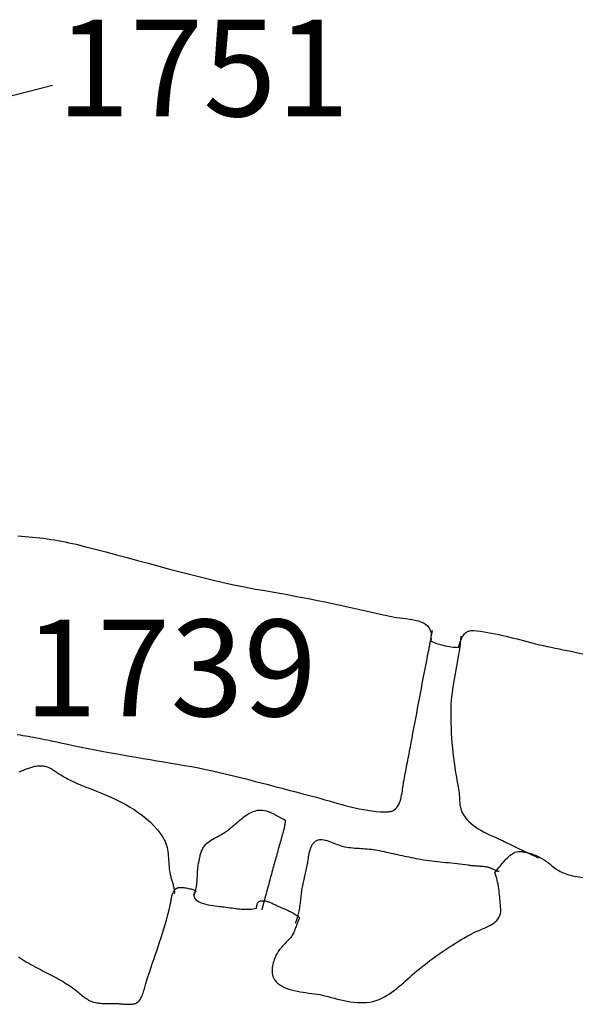
# Model space of a CAD drawing. Units: metres. Extents: x 434958.1 to 434972.5, y 387546.6 to 387565.7.
# Drawn here: x 434961.7 to 434962.1, y 387550 to 387550.8 of the extents above; entities that cross this region are included whole.
import ezdxf

# ---------------------------------------------------------------- set-up
doc = ezdxf.new("R2010")
doc.units = ezdxf.units.M
for name, color, linetype in [('wPlan_Context_Interface', 10, 'Continuous'), ('wPlan_Context_No', 7, 'Continuous'), ('wPlan_Detail', 151, 'Continuous')]:
    doc.layers.add(name, color=color, linetype=linetype)
doc.styles.add('Contexts', font='arial.ttf', dxfattribs={"height": 1.5})

msp = doc.modelspace()

# ---------------------------------------------------------------- linework, layer by layer
at = {"layer": 'wPlan_Context_Interface'}
for points in [[(434961.70729, 387550.39324), (434961.71016, 387550.39307), (434961.71302, 387550.39287), (434961.71587, 387550.39264), (434961.71871, 387550.39237), (434961.72154, 387550.39208), (434961.72436, 387550.39175), (434961.72718, 387550.39139), (434961.72999, 387550.391), (434961.7328, 387550.39057), (434961.73561, 387550.39011), (434961.73841, 387550.38963), (434961.74122, 387550.3891), (434961.74403, 387550.38855), (434961.74684, 387550.38797), (434961.74966, 387550.38735), (434961.75248, 387550.3867), (434961.75893, 387550.38511), (434961.76719, 387550.38301), (434961.77544, 387550.38085), (434961.78368, 387550.37866), (434961.79193, 387550.37644), (434961.80017, 387550.3742), (434961.80841, 387550.37196), (434961.81666, 387550.36973), (434961.82492, 387550.36752), (434961.83318, 387550.36534), (434961.84146, 387550.36321), (434961.84975, 387550.36114), (434961.85805, 387550.35913), (434961.86638, 387550.3572), (434961.87472, 387550.35537), (434961.88309, 387550.35364), (434961.89148, 387550.35203), (434961.89875, 387550.35075), (434961.9046, 387550.34974), (434961.91045, 387550.3487), (434961.9163, 387550.34764), (434961.92216, 387550.34655), (434961.92801, 387550.34544), (434961.93387, 387550.3443), (434961.93972, 387550.34314), (434961.94557, 387550.34195), (434961.95142, 387550.34075), (434961.95726, 387550.33952), (434961.96309, 387550.33827), (434961.96891, 387550.33701), (434961.97472, 387550.33572), (434961.98052, 387550.33442), (434961.9863, 387550.33311), (434961.99207, 387550.33177), (434961.99698, 387550.33062), (434961.99904, 387550.33023), (434962.00124, 387550.32989), (434962.00355, 387550.3296), (434962.00594, 387550.32932), (434962.00836, 387550.32904), (434962.01079, 387550.32871), (434962.01319, 387550.32833), (434962.01553, 387550.32787), (434962.01777, 387550.32729), (434962.01987, 387550.32658), (434962.02181, 387550.32571), (434962.02354, 387550.32466), (434962.02503, 387550.32339), (434962.02626, 387550.32189), (434962.02717, 387550.32013), (434962.02775, 387550.31808), (434962.02795, 387550.31573)], [(434962.05053, 387550.31167), (434962.0509, 387550.31257), (434962.05128, 387550.31343), (434962.05168, 387550.31426), (434962.0521, 387550.31505), (434962.05256, 387550.31579), (434962.05305, 387550.31649), (434962.05357, 387550.31713), (434962.05414, 387550.31771), (434962.05475, 387550.31823), (434962.05541, 387550.31869), (434962.05613, 387550.31907), (434962.0569, 387550.31939), (434962.05774, 387550.31962), (434962.05864, 387550.31977), (434962.05962, 387550.31983), (434962.06067, 387550.31981), (434962.06313, 387550.31955), (434962.06604, 387550.31918), (434962.06893, 387550.31877), (434962.07181, 387550.3183), (434962.07467, 387550.31779), (434962.07753, 387550.31723), (434962.08037, 387550.31664), (434962.08321, 387550.31601), (434962.08604, 387550.31536), (434962.08887, 387550.31468), (434962.0917, 387550.31398), (434962.09453, 387550.31326), (434962.09737, 387550.31252), (434962.10021, 387550.31178), (434962.10305, 387550.31103), (434962.10591, 387550.31028), (434962.10883, 387550.30954), (434962.11182, 387550.30882), (434962.11485, 387550.30813), (434962.1179, 387550.30747), (434962.12097, 387550.30682), (434962.12404, 387550.30619), (434962.12713, 387550.30556), (434962.13022, 387550.30494), (434962.13331, 387550.30431), (434962.13639, 387550.30368), (434962.13945, 387550.30303), (434962.1425, 387550.30236), (434962.14552, 387550.30167)], [(434962.02777, 387550.31379), (434962.02777, 387550.31365), (434962.02776, 387550.31352), (434962.02775, 387550.31338), (434962.02774, 387550.31325), (434962.02772, 387550.31311), (434962.0277, 387550.31298), (434962.02768, 387550.31284), (434962.02766, 387550.31271), (434962.02763, 387550.31257), (434962.0276, 387550.31244), (434962.02757, 387550.3123), (434962.02754, 387550.31217), (434962.02751, 387550.31203), (434962.02747, 387550.3119), (434962.02744, 387550.31176), (434962.02775, 387550.3115), (434962.02884, 387550.311), (434962.03004, 387550.31052), (434962.03135, 387550.31005), (434962.03274, 387550.3096), (434962.03419, 387550.30917), (434962.03569, 387550.30876), (434962.03723, 387550.30839), (434962.03878, 387550.30804), (434962.04034, 387550.30773), (434962.04187, 387550.30745), (434962.04338, 387550.30722), (434962.04483, 387550.30702), (434962.04622, 387550.30688), (434962.04753, 387550.30678), (434962.04874, 387550.30673), (434962.04916, 387550.30693), (434962.04924, 387550.30724), (434962.04931, 387550.30755), (434962.04939, 387550.30787), (434962.04948, 387550.30818), (434962.04956, 387550.3085), (434962.04965, 387550.30881), (434962.04974, 387550.30913), (434962.04984, 387550.30944), (434962.04993, 387550.30975), (434962.05003, 387550.31005), (434962.05013, 387550.31035), (434962.05023, 387550.31065), (434962.05033, 387550.31094), (434962.05043, 387550.31122), (434962.05053, 387550.31149)], [(434961.82858, 387550.1183), (434961.82871, 387550.11845), (434961.82884, 387550.1186), (434961.82897, 387550.11874), (434961.82911, 387550.11887), (434961.82926, 387550.11901), (434961.82942, 387550.11913), (434961.82958, 387550.11926), (434961.82974, 387550.11938), (434961.82991, 387550.11949), (434961.83009, 387550.1196), (434961.83027, 387550.1197), (434961.83045, 387550.1198), (434961.83064, 387550.11989), (434961.83083, 387550.11998), (434961.83103, 387550.12006), (434961.83123, 387550.12013), (434961.83144, 387550.1202), (434961.83172, 387550.12028), (434961.83223, 387550.12037), (434961.83284, 387550.12042), (434961.83353, 387550.12043), (434961.83429, 387550.12041), (434961.83511, 387550.12035), (434961.83598, 387550.12027), (434961.83688, 387550.12016), (434961.8378, 387550.12002), (434961.83873, 387550.11985), (434961.83965, 387550.11967), (434961.84055, 387550.11946), (434961.84142, 387550.11923), (434961.84225, 387550.11899), (434961.84301, 387550.11873), (434961.84371, 387550.11846), (434961.84432, 387550.11818), (434961.84483, 387550.11788), (434961.84501, 387550.11777), (434961.84504, 387550.11777), (434961.84506, 387550.11776), (434961.84508, 387550.11776), (434961.8451, 387550.11774), (434961.84512, 387550.11773), (434961.84513, 387550.11772), (434961.84515, 387550.1177), (434961.84516, 387550.11769), (434961.84518, 387550.11767), (434961.84519, 387550.11766), (434961.84521, 387550.11765), (434961.84523, 387550.11763), (434961.84525, 387550.11762), (434961.84527, 387550.11761), (434961.84529, 387550.1176), (434961.84531, 387550.1176), (434961.84534, 387550.1176), (434961.84526, 387550.11748), (434961.84517, 387550.11736), (434961.84509, 387550.11725), (434961.84501, 387550.11713), (434961.84494, 387550.11701), (434961.84486, 387550.11689), (434961.84479, 387550.11678), (434961.84472, 387550.11666), (434961.84465, 387550.11655), (434961.84459, 387550.11644), (434961.84452, 387550.11633), (434961.84446, 387550.11622), (434961.84439, 387550.11612), (434961.84433, 387550.11601), (434961.84427, 387550.11591), (434961.84421, 387550.11582), (434961.84415, 387550.11572), (434961.84397, 387550.11528), (434961.84375, 387550.11397), (434961.84393, 387550.11279), (434961.84448, 387550.11172), (434961.84534, 387550.11077), (434961.84649, 387550.10992), (434961.84787, 387550.10916), (434961.84944, 387550.1085), (434961.85116, 387550.10792), (434961.85298, 387550.10742), (434961.85485, 387550.107), (434961.85675, 387550.10663), (434961.85861, 387550.10633), (434961.8604, 387550.10608), (434961.86208, 387550.10587), (434961.8636, 387550.10571), (434961.86491, 387550.10557), (434961.86598, 387550.10546), (434961.86717, 387550.10532), (434961.86861, 387550.10512), (434961.87007, 387550.10491), (434961.87156, 387550.10469), (434961.87306, 387550.10448), (434961.87457, 387550.10427), (434961.87609, 387550.10407), (434961.87762, 387550.10389), (434961.87914, 387550.10374), (434961.88067, 387550.10361), (434961.88219, 387550.10352), (434961.8837, 387550.10347), (434961.88519, 387550.10346), (434961.88667, 387550.10351), (434961.88813, 387550.10362), (434961.88956, 387550.10378), (434961.89096, 387550.10402), (434961.89233, 387550.10433), (434961.89247, 387550.1051), (434961.89253, 387550.10584), (434961.89264, 387550.10651), (434961.89279, 387550.10712), (434961.89299, 387550.10767), (434961.89322, 387550.10815), (434961.89349, 387550.10858), (434961.89379, 387550.10895), (434961.89413, 387550.10926), (434961.8945, 387550.10952), (434961.8949, 387550.10973), (434961.89533, 387550.1099), (434961.89578, 387550.11002), (434961.89626, 387550.11009), (434961.89677, 387550.11012), (434961.89729, 387550.11012), (434961.89784, 387550.11007), (434961.89842, 387550.11), (434961.89906, 387550.10991), (434961.89972, 387550.10978), (434961.90039, 387550.10961), (434961.90107, 387550.10941), (434961.90176, 387550.10919), (434961.90246, 387550.10894), (434961.90315, 387550.10867), (434961.90385, 387550.10839), (434961.90454, 387550.10809), (434961.90522, 387550.10778), (434961.90589, 387550.10747), (434961.90654, 387550.10716), (434961.90718, 387550.10685), (434961.9078, 387550.10654), (434961.9084, 387550.10625), (434961.90897, 387550.10597), (434961.90951, 387550.10571), (434961.91011, 387550.10544), (434961.91083, 387550.10512), (434961.91159, 387550.10479), (434961.91241, 387550.10445), (434961.91325, 387550.1041), (434961.91413, 387550.10373), (434961.91502, 387550.10334), (434961.91594, 387550.10294), (434961.91686, 387550.10253), (434961.91778, 387550.1021), (434961.91869, 387550.10165), (434961.91959, 387550.10119), (434961.92047, 387550.10072), (434961.92132, 387550.10022), (434961.92213, 387550.09972), (434961.92291, 387550.09919), (434961.92363, 387550.09865), (434961.9243, 387550.09809), (434961.92446, 387550.09796), (434961.92455, 387550.0979), (434961.92464, 387550.09783), (434961.92473, 387550.09776), (434961.92482, 387550.09769), (434961.9249, 387550.09761), (434961.92499, 387550.09753), (434961.92507, 387550.09745), (434961.92516, 387550.09737), (434961.92524, 387550.09729), (434961.92532, 387550.09721), (434961.9254, 387550.09712), (434961.92547, 387550.09703), (434961.92554, 387550.09694), (434961.92561, 387550.09686), (434961.92568, 387550.09677), (434961.92574, 387550.09668), (434961.9257, 387550.09645), (434961.92523, 387550.09557), (434961.92479, 387550.09469), (434961.9244, 387550.0938), (434961.92403, 387550.09291), (434961.92368, 387550.09201), (434961.92336, 387550.09111), (434961.92304, 387550.09021), (434961.92272, 387550.08932), (434961.9224, 387550.08843), (434961.92207, 387550.08754), (434961.92172, 387550.08666), (434961.92134, 387550.08579), (434961.92094, 387550.08494), (434961.9205, 387550.08409), (434961.92001, 387550.08326), (434961.91948, 387550.08244), (434961.91888, 387550.08165), (434961.91819, 387550.08081), (434961.91744, 387550.07996), (434961.91669, 387550.07914), (434961.91594, 387550.07835), (434961.91519, 387550.07759), (434961.91446, 387550.07684), (434961.91373, 387550.0761), (434961.91302, 387550.07537), (434961.91231, 387550.07463), (434961.91163, 387550.07388), (434961.91096, 387550.07311), (434961.91031, 387550.07231), (434961.90969, 387550.07149), (434961.90909, 387550.07062), (434961.90852, 387550.06971), (434961.90798, 387550.06875), (434961.90747, 387550.06773), (434961.907, 387550.06664), (434961.90653, 387550.0655), (434961.90609, 387550.06434), (434961.90569, 387550.06316), (434961.90532, 387550.06197), (434961.90501, 387550.06078), (434961.90476, 387550.05959), (434961.90457, 387550.05839), (434961.90445, 387550.05719), (434961.9044, 387550.05601), (434961.90444, 387550.05483), (434961.90458, 387550.05367), (434961.90481, 387550.05252), (434961.90514, 387550.05139), (434961.90559, 387550.05029), (434961.90616, 387550.04922), (434961.90685, 387550.04817), (434961.90768, 387550.04716), (434961.90869, 387550.04615), (434961.91015, 387550.04498), (434961.91177, 387550.04395), (434961.91354, 387550.04304), (434961.91543, 387550.04224), (434961.91743, 387550.04153), (434961.91952, 387550.04092), (434961.92168, 387550.04038), (434961.9239, 387550.03991), (434961.92615, 387550.0395), (434961.92843, 387550.03913), (434961.9307, 387550.03879), (434961.93296, 387550.03848), (434961.93517, 387550.03817), (434961.93734, 387550.03787), (434961.93944, 387550.03755), (434961.94144, 387550.03721), (434961.94334, 387550.03684), (434961.94542, 387550.03634), (434961.94786, 387550.03571), (434961.95032, 387550.03507), (434961.95278, 387550.03443), (434961.95526, 387550.0338), (434961.95775, 387550.0332), (434961.96024, 387550.03264), (434961.96273, 387550.03214), (434961.96523, 387550.03171), (434961.96773, 387550.03137), (434961.97023, 387550.03113), (434961.97272, 387550.03101), (434961.97521, 387550.03102), (434961.9777, 387550.03118), (434961.98017, 387550.03149), (434961.98264, 387550.03199), (434961.98509, 387550.03267), (434961.98752, 387550.03356), (434961.98967, 387550.03454), (434961.99169, 387550.0356), (434961.99366, 387550.03674), (434961.99557, 387550.03796), (434961.99744, 387550.03926), (434961.99927, 387550.04061), (434962.00107, 387550.04202), (434962.00284, 387550.04347), (434962.00458, 387550.04496), (434962.00631, 387550.04648), (434962.00803, 387550.04801), (434962.00974, 387550.04955), (434962.01145, 387550.05108), (434962.01317, 387550.05261), (434962.01489, 387550.05412), (434962.01663, 387550.0556), (434962.01839, 387550.05705), (434962.02021, 387550.05847), (434962.02241, 387550.06018), (434962.02465, 387550.06189), (434962.02691, 387550.0636), (434962.02921, 387550.06531), (434962.03153, 387550.067), (434962.03387, 387550.06868), (434962.03624, 387550.07035), (434962.03863, 387550.07199), (434962.04103, 387550.07361), (434962.04345, 387550.07519), (434962.04589, 387550.07674), (434962.04834, 387550.07826), (434962.0508, 387550.07973), (434962.05327, 387550.08116), (434962.05574, 387550.08253), (434962.05822, 387550.08386), (434962.06071, 387550.08512), (434962.06281, 387550.08614), (434962.0644, 387550.08686), (434962.066, 387550.08755), (434962.0676, 387550.08822), (434962.06919, 387550.0889), (434962.07075, 387550.08959), (434962.07226, 387550.0903), (434962.07372, 387550.09106), (434962.0751, 387550.09187), (434962.0764, 387550.09274), (434962.07759, 387550.09369), (434962.07866, 387550.09474), (434962.0796, 387550.09589), (434962.08039, 387550.09715), (434962.08102, 387550.09855), (434962.08147, 387550.10009), (434962.08173, 387550.10178), (434962.08178, 387550.10365), (434962.08167, 387550.10531), (434962.08155, 387550.10686), (434962.08143, 387550.10843), (434962.08131, 387550.11002), (434962.08117, 387550.11161), (434962.08103, 387550.11322), (434962.08086, 387550.11483), (434962.08068, 387550.11644), (434962.08048, 387550.11806), (434962.08025, 387550.11966), (434962.08, 387550.12126), (434962.07971, 387550.12285), (434962.07939, 387550.12442), (434962.07903, 387550.12598), (434962.07863, 387550.12751), (434962.07818, 387550.12902), (434962.07769, 387550.1305), (434962.07717, 387550.13189), (434962.07724, 387550.13198), (434962.0773, 387550.13207), (434962.07737, 387550.13216), (434962.07744, 387550.13225), (434962.07751, 387550.13234), (434962.07759, 387550.13243), (434962.07767, 387550.13252), (434962.07775, 387550.13261), (434962.07783, 387550.1327), (434962.07791, 387550.13279), (434962.078, 387550.13288), (434962.07808, 387550.13297), (434962.07817, 387550.13306), (434962.07826, 387550.13315), (434962.07835, 387550.13324), (434962.07844, 387550.13333), (434962.07853, 387550.13342), (434962.07885, 387550.13382), (434962.0796, 387550.1348), (434962.0804, 387550.13582), (434962.08123, 387550.13688), (434962.0821, 387550.13796), (434962.083, 387550.13905), (434962.08392, 387550.14014), (434962.08487, 387550.14121), (434962.08585, 387550.14226), (434962.08685, 387550.14326), (434962.08786, 387550.1442), (434962.08889, 387550.14508), (434962.08992, 387550.14589), (434962.09097, 387550.1466), (434962.09202, 387550.1472), (434962.09308, 387550.14769), (434962.09413, 387550.14805), (434962.09519, 387550.14826), (434962.09575, 387550.14832), (434962.09608, 387550.14833), (434962.09643, 387550.14834), (434962.09677, 387550.14834), (434962.09713, 387550.14833), (434962.09749, 387550.14831), (434962.09785, 387550.14829), (434962.09822, 387550.14826), (434962.09859, 387550.14822), (434962.09897, 387550.14817), (434962.09935, 387550.14812), (434962.09973, 387550.14806), (434962.10011, 387550.14799), (434962.1005, 387550.14792), (434962.10088, 387550.14784), (434962.10127, 387550.14776), (434962.10166, 387550.14768), (434962.10205, 387550.14759)], [(434962.10222, 387550.14759), (434962.10328, 387550.14732), (434962.10435, 387550.147), (434962.10543, 387550.14665), (434962.10651, 387550.14627), (434962.10758, 387550.14585), (434962.10865, 387550.14541), (434962.1097, 387550.14494), (434962.11074, 387550.14446), (434962.11175, 387550.14395), (434962.11274, 387550.14343), (434962.1137, 387550.1429), (434962.11462, 387550.14235), (434962.11551, 387550.14181), (434962.11634, 387550.14125), (434962.11713, 387550.1407), (434962.11787, 387550.14015), (434962.11878, 387550.1394), (434962.12001, 387550.13837), (434962.1212, 387550.13741), (434962.12235, 387550.1365), (434962.12348, 387550.13566), (434962.1246, 387550.13487), (434962.12572, 387550.13413), (434962.12684, 387550.13344), (434962.12799, 387550.1328), (434962.12916, 387550.1322), (434962.13038, 387550.13165), (434962.13165, 387550.13114), (434962.13297, 387550.13067), (434962.13437, 387550.13024), (434962.13585, 387550.12984), (434962.13743, 387550.12947), (434962.1391, 387550.12913), (434962.14071, 387550.12884), (434962.1423, 387550.12856), (434962.14391, 387550.12828), (434962.14553, 387550.12801)], [(434961.70764, 387550.06647), (434961.70924, 387550.06546), (434961.71085, 387550.06446), (434961.71247, 387550.06348), (434961.71409, 387550.06252), (434961.71571, 387550.06157), (434961.71734, 387550.06065), (434961.71896, 387550.05975), (434961.72058, 387550.05887), (434961.72218, 387550.05801), (434961.72378, 387550.05718), (434961.72537, 387550.05635), (434961.72695, 387550.05553), (434961.72852, 387550.05472), (434961.73009, 387550.05391), (434961.73165, 387550.05311), (434961.7332, 387550.05231), (434961.73474, 387550.05151), (434961.73627, 387550.0507), (434961.7378, 387550.04988), (434961.73932, 387550.04904), (434961.74083, 387550.04819), (434961.74233, 387550.04731), (434961.74382, 387550.04641), (434961.7453, 387550.04547), (434961.74677, 387550.04451), (434961.74823, 387550.04351), (434961.74969, 387550.04247), (434961.75113, 387550.04138), (434961.7521, 387550.04063), (434961.75305, 387550.03987), (434961.75397, 387550.03911), (434961.75487, 387550.03835), (434961.75576, 387550.03761), (434961.75665, 387550.03688), (434961.75753, 387550.03616), (434961.75841, 387550.03547), (434961.75931, 387550.03481), (434961.76022, 387550.03418), (434961.76115, 387550.03359), (434961.7621, 387550.03304), (434961.76309, 387550.03254), (434961.76411, 387550.03209), (434961.76517, 387550.0317), (434961.76628, 387550.03137), (434961.76744, 387550.03111), (434961.76855, 387550.03091), (434961.76949, 387550.03076), (434961.77043, 387550.03063), (434961.77137, 387550.03053), (434961.77232, 387550.03045), (434961.77327, 387550.03038), (434961.77423, 387550.03034), (434961.77519, 387550.03031), (434961.77614, 387550.03029), (434961.7771, 387550.03029), (434961.77806, 387550.03028), (434961.77902, 387550.03029), (434961.77997, 387550.0303), (434961.78093, 387550.0303), (434961.78188, 387550.03031), (434961.78282, 387550.0303), (434961.78376, 387550.03029), (434961.78469, 387550.03028), (434961.78542, 387550.03024), (434961.78608, 387550.0302), (434961.78679, 387550.03014), (434961.78753, 387550.03007), (434961.78831, 387550.03), (434961.78912, 387550.02993), (434961.78995, 387550.02987), (434961.79079, 387550.02981), (434961.79163, 387550.02977), (434961.79248, 387550.02973), (434961.79332, 387550.02972), (434961.79414, 387550.02973), (434961.79494, 387550.02976), (434961.79572, 387550.02982), (434961.79646, 387550.02992), (434961.79716, 387550.03005), (434961.79781, 387550.03023), (434961.79841, 387550.03044), (434961.7993, 387550.03086), (434961.80011, 387550.03139), (434961.80084, 387550.03201), (434961.80151, 387550.03273), (434961.80211, 387550.03352), (434961.80266, 387550.03439), (434961.80316, 387550.03532), (434961.8036, 387550.0363), (434961.80401, 387550.03732), (434961.80439, 387550.03837), (434961.80473, 387550.03945), (434961.80506, 387550.04054), (434961.80536, 387550.04163), (434961.80565, 387550.04272), (434961.80594, 387550.04379), (434961.80622, 387550.04484), (434961.80651, 387550.04585), (434961.80707, 387550.04762), (434961.80816, 387550.05098), (434961.80928, 387550.05434), (434961.81041, 387550.05772), (434961.81154, 387550.0611), (434961.81268, 387550.06448), (434961.81383, 387550.06787), (434961.81496, 387550.07126), (434961.81609, 387550.07466), (434961.81721, 387550.07806), (434961.81831, 387550.08146), (434961.81938, 387550.08487), (434961.82043, 387550.08828), (434961.82145, 387550.09169), (434961.82244, 387550.0951), (434961.82338, 387550.09851), (434961.82428, 387550.10193), (434961.82513, 387550.10534), (434961.8255, 387550.10691), (434961.82564, 387550.10757), (434961.82576, 387550.10824), (434961.82587, 387550.10894), (434961.82598, 387550.10965), (434961.82609, 387550.11036), (434961.8262, 387550.11108), (434961.82632, 387550.1118), (434961.82644, 387550.11252), (434961.82658, 387550.11323), (434961.82674, 387550.11392), (434961.82691, 387550.1146), (434961.82711, 387550.11526), (434961.82734, 387550.1159), (434961.8276, 387550.11651), (434961.82789, 387550.11709), (434961.82821, 387550.11763), (434961.82858, 387550.11813)]]:
    msp.add_lwpolyline(points, dxfattribs=at)
at = {"layer": 'wPlan_Context_No'}
msp.add_lwpolyline([(434961.62919, 387550.71613), (434961.73418, 387550.74296)], dxfattribs=at)
at = {"layer": 'wPlan_Detail'}
for points in [[(434961.70683, 387550.23913), (434961.70895, 387550.23879), (434961.71107, 387550.23844), (434961.71319, 387550.23808), (434961.71532, 387550.23771), (434961.71744, 387550.23734), (434961.71955, 387550.23696), (434961.72167, 387550.23657), (434961.72379, 387550.23617), (434961.7259, 387550.23576), (434961.72801, 387550.23534), (434961.73012, 387550.23492), (434961.73223, 387550.23448), (434961.73433, 387550.23404), (434961.73644, 387550.23359), (434961.73853, 387550.23312), (434961.74063, 387550.23265), (434961.74581, 387550.23153), (434961.75114, 387550.23041), (434961.75646, 387550.22932), (434961.76179, 387550.22826), (434961.76711, 387550.22722), (434961.77244, 387550.22621), (434961.77777, 387550.22522), (434961.7831, 387550.22424), (434961.78843, 387550.22329), (434961.79376, 387550.22235), (434961.7991, 387550.22142), (434961.80443, 387550.2205), (434961.80977, 387550.21959), (434961.81511, 387550.21869), (434961.82046, 387550.21779), (434961.8258, 387550.2169), (434961.83115, 387550.216), (434961.83655, 387550.2151), (434961.84203, 387550.21415), (434961.84749, 387550.21312), (434961.85293, 387550.21202), (434961.85835, 387550.21086), (434961.86375, 387550.20965), (434961.86914, 387550.20839), (434961.87452, 387550.20709), (434961.87988, 387550.20575), (434961.88525, 387550.20439), (434961.8906, 387550.203), (434961.89596, 387550.20159), (434961.90132, 387550.20018), (434961.90668, 387550.19876), (434961.91205, 387550.19734), (434961.91742, 387550.19593), (434961.92281, 387550.19454), (434961.92821, 387550.19317), (434961.93239, 387550.19212), (434961.93563, 387550.19126), (434961.9389, 387550.19036), (434961.94217, 387550.18943), (434961.94546, 387550.18849), (434961.94875, 387550.18754), (434961.95206, 387550.18659), (434961.95537, 387550.18565), (434961.95869, 387550.18474), (434961.96201, 387550.18386), (434961.96533, 387550.18302), (434961.96865, 387550.18223), (434961.97198, 387550.18151), (434961.9753, 387550.18086), (434961.97861, 387550.1803), (434961.98193, 387550.17982), (434961.98523, 387550.17945), (434961.98853, 387550.1792), (434961.98938, 387550.17917), (434961.98987, 387550.17916), (434961.99038, 387550.17915), (434961.99089, 387550.17914), (434961.99141, 387550.17913), (434961.99193, 387550.17912), (434961.99246, 387550.17912), (434961.99299, 387550.17912), (434961.99351, 387550.17913), (434961.99403, 387550.17915), (434961.99455, 387550.17918), (434961.99506, 387550.17923), (434961.99556, 387550.17929), (434961.99605, 387550.17937), (434961.99652, 387550.17947), (434961.99698, 387550.17959), (434961.99743, 387550.17974), (434961.998, 387550.17997), (434961.99919, 387550.18063), (434962.00024, 387550.18145), (434962.00116, 387550.18242), (434962.00197, 387550.18352), (434962.00268, 387550.18473), (434962.00328, 387550.18604), (434962.0038, 387550.18744), (434962.00424, 387550.1889), (434962.00462, 387550.19041), (434962.00494, 387550.19195), (434962.00522, 387550.19351), (434962.00546, 387550.19508), (434962.00567, 387550.19662), (434962.00587, 387550.19814), (434962.00607, 387550.19961), (434962.00626, 387550.20101), (434962.00648, 387550.20234), (434962.00676, 387550.20381), (434962.00709, 387550.20551), (434962.00741, 387550.20722), (434962.00774, 387550.20892), (434962.00807, 387550.21063), (434962.0084, 387550.21233), (434962.00873, 387550.21403), (434962.00906, 387550.21574), (434962.00939, 387550.21744), (434962.00972, 387550.21915), (434962.01005, 387550.22085), (434962.01038, 387550.22256), (434962.0107, 387550.22426), (434962.01103, 387550.22597), (434962.01136, 387550.22767), (434962.01169, 387550.22938), (434962.01202, 387550.23108), (434962.01235, 387550.23279), (434962.01298, 387550.23618), (434962.0137, 387550.24004), (434962.01442, 387550.2439), (434962.01514, 387550.24775), (434962.01586, 387550.25161), (434962.01658, 387550.25547), (434962.0173, 387550.25933), (434962.01802, 387550.26319), (434962.01875, 387550.26705), (434962.01947, 387550.27091), (434962.0202, 387550.27476), (434962.02093, 387550.27862), (434962.02166, 387550.28248), (434962.0224, 387550.28634), (434962.02314, 387550.2902), (434962.02388, 387550.29406), (434962.02462, 387550.29791), (434962.02531, 387550.3015), (434962.02546, 387550.30222), (434962.02561, 387550.30293), (434962.02575, 387550.30364), (434962.02589, 387550.30435), (434962.02603, 387550.30505), (434962.02616, 387550.30575), (434962.0263, 387550.30645), (434962.02643, 387550.30715), (434962.02657, 387550.30784), (434962.0267, 387550.30854), (434962.02684, 387550.30923), (434962.02697, 387550.30992), (434962.02711, 387550.31061), (434962.02725, 387550.3113), (434962.02739, 387550.31199), (434962.02753, 387550.31268), (434962.02768, 387550.31337), (434962.02777, 387550.31383), (434962.02777, 387550.31395), (434962.02778, 387550.31407), (434962.02779, 387550.31419), (434962.0278, 387550.31431), (434962.02781, 387550.31443), (434962.02782, 387550.31454), (434962.02784, 387550.31466), (434962.02785, 387550.31477), (434962.02787, 387550.31488), (434962.02788, 387550.315), (434962.0279, 387550.3151), (434962.02791, 387550.31521), (434962.02792, 387550.31531), (434962.02793, 387550.31541), (434962.02794, 387550.31551), (434962.02794, 387550.31561), (434962.02795, 387550.3157), (434962.02799, 387550.31589), (434962.02804, 387550.31613), (434962.0281, 387550.31636), (434962.02815, 387550.31659), (434962.0282, 387550.31682), (434962.02824, 387550.31705), (434962.02829, 387550.31727), (434962.02834, 387550.3175), (434962.02838, 387550.31772), (434962.02843, 387550.31795), (434962.02847, 387550.31817), (434962.02852, 387550.3184), (434962.02856, 387550.31862), (434962.02861, 387550.31885), (434962.02866, 387550.31908), (434962.02872, 387550.31931), (434962.02877, 387550.31955), (434962.02883, 387550.31979)], [(434962.05088, 387550.31538), (434962.05085, 387550.31516), (434962.05083, 387550.31495), (434962.05081, 387550.31473), (434962.05078, 387550.31451), (434962.05077, 387550.3143), (434962.05075, 387550.31408), (434962.05073, 387550.31387), (434962.05072, 387550.31365), (434962.0507, 387550.31344), (434962.05069, 387550.31322), (434962.05067, 387550.31301), (434962.05065, 387550.31279), (434962.05063, 387550.31258), (434962.05061, 387550.31236), (434962.05059, 387550.31215), (434962.05057, 387550.31193), (434962.05054, 387550.31172), (434962.05053, 387550.31167), (434962.05053, 387550.31167), (434962.05053, 387550.31166), (434962.05053, 387550.31165), (434962.05053, 387550.31164), (434962.05053, 387550.31162), (434962.05053, 387550.31161), (434962.05053, 387550.31159), (434962.05053, 387550.31158), (434962.05053, 387550.31156), (434962.05053, 387550.31155), (434962.05053, 387550.31154), (434962.05053, 387550.31152), (434962.05053, 387550.31151), (434962.05053, 387550.3115), (434962.05053, 387550.3115), (434962.05053, 387550.31149), (434962.05033, 387550.30986), (434962.04994, 387550.30691), (434962.04949, 387550.30396), (434962.04901, 387550.30102), (434962.0485, 387550.29808), (434962.04796, 387550.29513), (434962.04742, 387550.29219), (434962.04687, 387550.28924), (434962.04633, 387550.2863), (434962.0458, 387550.28334), (434962.04529, 387550.28039), (434962.04481, 387550.27743), (434962.04437, 387550.27446), (434962.04399, 387550.27148), (434962.04366, 387550.2685), (434962.04339, 387550.26551), (434962.0432, 387550.26251), (434962.04308, 387550.25925), (434962.04302, 387550.25545), (434962.04302, 387550.25165), (434962.04309, 387550.24784), (434962.04322, 387550.24402), (434962.04341, 387550.2402), (434962.04366, 387550.23638), (434962.04396, 387550.23255), (434962.04431, 387550.22873), (434962.04472, 387550.22491), (434962.04517, 387550.2211), (434962.04566, 387550.2173), (434962.04619, 387550.21351), (434962.04676, 387550.20974), (434962.04737, 387550.20598), (434962.04801, 387550.20224), (434962.04868, 387550.19851), (434962.04931, 387550.19513), (434962.04945, 387550.19422), (434962.04955, 387550.19329), (434962.04963, 387550.19233), (434962.04969, 387550.19136), (434962.04975, 387550.19038), (434962.0498, 387550.18938), (434962.04985, 387550.18838), (434962.0499, 387550.18737), (434962.04997, 387550.18637), (434962.05006, 387550.18536), (434962.05017, 387550.18437), (434962.05032, 387550.18338), (434962.0505, 387550.18241), (434962.05072, 387550.18146), (434962.051, 387550.18053), (434962.05133, 387550.17962), (434962.05172, 387550.17874), (434962.05279, 387550.17684), (434962.05408, 387550.17495), (434962.05552, 387550.17318), (434962.05708, 387550.17153), (434962.05877, 387550.16999), (434962.06055, 387550.16856), (434962.06242, 387550.16721), (434962.06437, 387550.16595), (434962.06638, 387550.16476), (434962.06843, 387550.16363), (434962.07052, 387550.16256), (434962.07264, 387550.16153), (434962.07476, 387550.16053), (434962.07687, 387550.15957), (434962.07896, 387550.15862), (434962.08102, 387550.15767), (434962.08304, 387550.15673), (434962.08442, 387550.15608), (434962.08549, 387550.15559), (434962.08657, 387550.15509), (434962.08764, 387550.15459), (434962.08872, 387550.15408), (434962.08979, 387550.15358), (434962.09086, 387550.15307), (434962.09193, 387550.15255), (434962.093, 387550.15204), (434962.09407, 387550.15152), (434962.09513, 387550.15101), (434962.09619, 387550.15049), (434962.09725, 387550.14997), (434962.09831, 387550.14945), (434962.09937, 387550.14893), (434962.10042, 387550.1484), (434962.10147, 387550.14788), (434962.10206, 387550.14759), (434962.10209, 387550.14759), (434962.10211, 387550.14759), (434962.10213, 387550.14759), (434962.10215, 387550.14759), (434962.10217, 387550.14759), (434962.10218, 387550.14759), (434962.10219, 387550.14759), (434962.1022, 387550.14759), (434962.10221, 387550.14759), (434962.10221, 387550.14759), (434962.10222, 387550.14759), (434962.10222, 387550.14759), (434962.10222, 387550.14759), (434962.10222, 387550.14759), (434962.10222, 387550.14759), (434962.10222, 387550.14759), (434962.10234, 387550.14754), (434962.10286, 387550.14729), (434962.10338, 387550.14704), (434962.10389, 387550.1468), (434962.1044, 387550.14655), (434962.10491, 387550.14631), (434962.10541, 387550.14606), (434962.10592, 387550.14582), (434962.10642, 387550.14557), (434962.10692, 387550.14532), (434962.10742, 387550.14508), (434962.10791, 387550.14483), (434962.10841, 387550.14459), (434962.1089, 387550.14434), (434962.10939, 387550.14409), (434962.10989, 387550.14385), (434962.11038, 387550.1436), (434962.11087, 387550.14336)], [(434961.70817, 387550.21008), (434961.70964, 387550.21067), (434961.71094, 387550.21119), (434961.71172, 387550.21153), (434961.71251, 387550.21185), (434961.71329, 387550.21218), (434961.71408, 387550.21249), (434961.71487, 387550.2128), (434961.71566, 387550.21309), (434961.71646, 387550.21337), (434961.71725, 387550.21363), (434961.71805, 387550.21387), (434961.71886, 387550.21409), (434961.71966, 387550.21429), (434961.72048, 387550.21445), (434961.72129, 387550.21459), (434961.72212, 387550.2147), (434961.72294, 387550.21478), (434961.72378, 387550.21482), (434961.72462, 387550.21482), (434961.72541, 387550.2148), (434961.72615, 387550.21477), (434961.72686, 387550.21471), (434961.72754, 387550.21462), (434961.7282, 387550.21451), (434961.72883, 387550.21436), (434961.72945, 387550.2142), (434961.73005, 387550.214), (434961.73064, 387550.21378), (434961.73123, 387550.21354), (434961.73181, 387550.21326), (434961.7324, 387550.21297), (434961.73298, 387550.21265), (434961.73358, 387550.2123), (434961.73418, 387550.21193), (434961.7348, 387550.21153), (434961.73543, 387550.21111), (434961.73624, 387550.21056), (434961.73766, 387550.20962), (434961.73909, 387550.2087), (434961.74052, 387550.20781), (434961.74196, 387550.20695), (434961.7434, 387550.20612), (434961.74486, 387550.20531), (434961.74632, 387550.20453), (434961.7478, 387550.20377), (434961.74928, 387550.20302), (434961.75078, 387550.2023), (434961.75229, 387550.2016), (434961.75382, 387550.20092), (434961.75536, 387550.20025), (434961.75692, 387550.1996), (434961.7585, 387550.19896), (434961.76009, 387550.19834), (434961.7617, 387550.19772), (434961.76469, 387550.19659), (434961.76838, 387550.19514), (434961.77209, 387550.19364), (434961.7758, 387550.19208), (434961.7795, 387550.19044), (434961.78318, 387550.18873), (434961.78682, 387550.18692), (434961.7904, 387550.18501), (434961.79392, 387550.183), (434961.79736, 387550.18087), (434961.8007, 387550.17861), (434961.80393, 387550.17622), (434961.80704, 387550.17369), (434961.81001, 387550.17101), (434961.81283, 387550.16817), (434961.81548, 387550.16516), (434961.81795, 387550.16197), (434961.82005, 387550.15887), (434961.82085, 387550.15746), (434961.82153, 387550.15599), (434961.8221, 387550.15449), (434961.82257, 387550.15296), (434961.82296, 387550.1514), (434961.82328, 387550.14981), (434961.82353, 387550.1482), (434961.82373, 387550.14658), (434961.8239, 387550.14494), (434961.82403, 387550.1433), (434961.82415, 387550.14165), (434961.82426, 387550.14001), (434961.82438, 387550.13837), (434961.82451, 387550.13674), (434961.82467, 387550.13513), (434961.82487, 387550.13354), (434961.82511, 387550.13198), (434961.82531, 387550.13101), (434961.82546, 387550.13038), (434961.82563, 387550.1297), (434961.82582, 387550.12899), (434961.82602, 387550.12824), (434961.82624, 387550.12746), (434961.82647, 387550.12667), (434961.8267, 387550.12586), (434961.82693, 387550.12504), (434961.82717, 387550.12421), (434961.8274, 387550.12339), (434961.82762, 387550.12258), (434961.82783, 387550.12179), (434961.82802, 387550.12102), (434961.8282, 387550.12027), (434961.82835, 387550.11956), (434961.82848, 387550.11889), (434961.82858, 387550.1183), (434961.82858, 387550.11827), (434961.82858, 387550.11825), (434961.82858, 387550.11823), (434961.82858, 387550.11821), (434961.82858, 387550.11819), (434961.82858, 387550.11818), (434961.82858, 387550.11817), (434961.82858, 387550.11816), (434961.82858, 387550.11815), (434961.82858, 387550.11814), (434961.82858, 387550.11814), (434961.82858, 387550.11813), (434961.82858, 387550.11813), (434961.82858, 387550.11813), (434961.82858, 387550.11813), (434961.82858, 387550.11813), (434961.82858, 387550.11813), (434961.8286, 387550.11803), (434961.82862, 387550.11786), (434961.82865, 387550.11769), (434961.82867, 387550.11753), (434961.82868, 387550.11737), (434961.8287, 387550.11723), (434961.82871, 387550.11708), (434961.82871, 387550.11694), (434961.82871, 387550.11681), (434961.82871, 387550.11669), (434961.82871, 387550.11656), (434961.8287, 387550.11645), (434961.82869, 387550.11633), (434961.82868, 387550.11623), (434961.82866, 387550.11612), (434961.82864, 387550.11602), (434961.82861, 387550.11593), (434961.82858, 387550.11583)], [(434961.84358, 387550.11478), (434961.84361, 387550.11481), (434961.84364, 387550.11484), (434961.84367, 387550.11488), (434961.8437, 387550.11492), (434961.84373, 387550.11497), (434961.84376, 387550.11501), (434961.84379, 387550.11506), (434961.84382, 387550.11511), (434961.84385, 387550.11516), (434961.84388, 387550.11522), (434961.84391, 387550.11527), (434961.84394, 387550.11533), (434961.84397, 387550.11539), (434961.844, 387550.11545), (434961.84403, 387550.11551), (434961.84406, 387550.11557), (434961.84409, 387550.11563), (434961.84414, 387550.11571), (434961.8442, 387550.1158), (434961.84426, 387550.1159), (434961.84432, 387550.116), (434961.84438, 387550.11611), (434961.84444, 387550.11621), (434961.8445, 387550.11633), (434961.84455, 387550.11644), (434961.84461, 387550.11656), (434961.84466, 387550.11668), (434961.84471, 387550.11681), (434961.84476, 387550.11694), (434961.8448, 387550.11707), (434961.84485, 387550.11721), (434961.84489, 387550.11735), (434961.84493, 387550.11749), (434961.84496, 387550.11764), (434961.84502, 387550.11785), (434961.84535, 387550.11893), (434961.84562, 387550.12006), (434961.84584, 387550.12125), (434961.84603, 387550.12249), (434961.84617, 387550.12376), (434961.84628, 387550.12506), (434961.84638, 387550.12639), (434961.84645, 387550.12773), (434961.84651, 387550.12907), (434961.84657, 387550.1304), (434961.84663, 387550.13173), (434961.84669, 387550.13303), (434961.84677, 387550.1343), (434961.84688, 387550.13553), (434961.84701, 387550.13672), (434961.84717, 387550.13784), (434961.84737, 387550.13891), (434961.84755, 387550.13975), (434961.84771, 387550.14051), (434961.84786, 387550.14129), (434961.84803, 387550.1421), (434961.8482, 387550.14291), (434961.84838, 387550.14374), (434961.84857, 387550.14457), (434961.84878, 387550.14541), (434961.849, 387550.14624), (434961.84924, 387550.14706), (434961.84951, 387550.14787), (434961.84979, 387550.14866), (434961.8501, 387550.14943), (434961.85044, 387550.15018), (434961.85081, 387550.15089), (434961.85121, 387550.15157), (434961.85165, 387550.1522), (434961.85215, 387550.15284), (434961.85287, 387550.15366), (434961.85368, 387550.15445), (434961.85455, 387550.1552), (434961.85549, 387550.15592), (434961.85648, 387550.15661), (434961.85751, 387550.15728), (434961.85858, 387550.15793), (434961.85968, 387550.15857), (434961.86079, 387550.15919), (434961.86191, 387550.1598), (434961.86303, 387550.16041), (434961.86414, 387550.16102), (434961.86523, 387550.16163), (434961.8663, 387550.16224), (434961.86733, 387550.16286), (434961.86831, 387550.1635), (434961.86924, 387550.16415), (434961.86995, 387550.16471), (434961.87059, 387550.16522), (434961.87122, 387550.16573), (434961.87184, 387550.16623), (434961.87247, 387550.16674), (434961.87309, 387550.16724), (434961.87371, 387550.16774), (434961.87432, 387550.16824), (434961.87494, 387550.16874), (434961.87555, 387550.16924), (434961.87616, 387550.16974), (434961.87677, 387550.17025), (434961.87738, 387550.17075), (434961.87799, 387550.17125), (434961.8786, 387550.17176), (434961.8792, 387550.17227), (434961.87981, 387550.17278), (434961.88051, 387550.17338), (434961.88153, 387550.17427), (434961.88257, 387550.17513), (434961.88364, 387550.17595), (434961.88473, 387550.17672), (434961.88585, 387550.17744), (434961.88699, 387550.1781), (434961.88816, 387550.17869), (434961.88935, 387550.17921), (434961.89057, 387550.17965), (434961.89182, 387550.18), (434961.89309, 387550.18026), (434961.89439, 387550.18042), (434961.89571, 387550.18047), (434961.89707, 387550.18041), (434961.89845, 387550.18022), (434961.89985, 387550.17991), (434961.90129, 387550.17947), (434961.90202, 387550.1792), (434961.90254, 387550.179), (434961.90306, 387550.17877), (434961.90359, 387550.17853), (434961.90411, 387550.17828), (434961.90464, 387550.17802), (434961.90516, 387550.17774), (434961.90569, 387550.17746), (434961.90621, 387550.17718), (434961.90673, 387550.17689), (434961.90725, 387550.1766), (434961.90777, 387550.17631), (434961.90828, 387550.17602), (434961.90879, 387550.17573), (434961.90929, 387550.17546), (434961.90979, 387550.17519), (434961.91028, 387550.17493), (434961.91087, 387550.17463), (434961.91161, 387550.17426), (434961.91225, 387550.17394), (434961.91279, 387550.17367), (434961.91326, 387550.17343), (434961.91364, 387550.17322), (434961.91395, 387550.17302), (434961.9142, 387550.17282), (434961.91438, 387550.17261), (434961.9145, 387550.17238), (434961.91458, 387550.17212), (434961.91461, 387550.17181), (434961.9146, 387550.17146), (434961.91456, 387550.17105), (434961.91449, 387550.17056), (434961.91439, 387550.16998), (434961.91429, 387550.16931), (434961.91417, 387550.16854), (434961.91409, 387550.16802), (434961.91402, 387550.16756), (434961.91393, 387550.1671), (434961.91383, 387550.16664), (434961.91372, 387550.16617), (434961.9136, 387550.1657), (434961.91347, 387550.16523), (434961.91334, 387550.16475), (434961.91321, 387550.16427), (434961.91307, 387550.1638), (434961.91293, 387550.16332), (434961.91279, 387550.16284), (434961.91265, 387550.16235), (434961.91251, 387550.16187), (434961.91237, 387550.16139), (434961.91224, 387550.1609), (434961.91211, 387550.16042), (434961.91189, 387550.1596), (434961.91153, 387550.15827), (434961.91116, 387550.15693), (434961.91078, 387550.15559), (434961.91041, 387550.15424), (434961.91003, 387550.1529), (434961.90966, 387550.15155), (434961.90928, 387550.1502), (434961.9089, 387550.14885), (434961.90852, 387550.1475), (434961.90814, 387550.14615), (434961.90777, 387550.14481), (434961.90739, 387550.14346), (434961.90701, 387550.14211), (434961.90664, 387550.14077), (434961.90627, 387550.13943), (434961.9059, 387550.13809), (434961.90553, 387550.13676), (434961.90512, 387550.13525), (434961.9047, 387550.13373), (434961.90428, 387550.13221), (434961.90386, 387550.13068), (434961.90345, 387550.12916), (434961.90304, 387550.12763), (434961.90263, 387550.1261), (434961.90222, 387550.12457), (434961.90181, 387550.12304), (434961.9014, 387550.12151), (434961.90099, 387550.11998), (434961.90058, 387550.11845), (434961.90017, 387550.11692), (434961.89975, 387550.11539), (434961.89934, 387550.11387), (434961.89892, 387550.11235), (434961.8985, 387550.11083), (434961.89823, 387550.10983), (434961.89814, 387550.10944), (434961.89804, 387550.10904), (434961.89794, 387550.10865), (434961.89784, 387550.10825), (434961.89773, 387550.10786), (434961.89763, 387550.10747), (434961.89752, 387550.10707), (434961.89742, 387550.10668), (434961.89731, 387550.10628), (434961.89721, 387550.10589), (434961.8971, 387550.1055), (434961.897, 387550.1051), (434961.89689, 387550.10471), (434961.89679, 387550.10431), (434961.8967, 387550.10392), (434961.8966, 387550.10353), (434961.89651, 387550.10313)], [(434961.92244, 387550.09272), (434961.92259, 387550.093), (434961.92274, 387550.09328), (434961.92288, 387550.09356), (434961.92302, 387550.09385), (434961.92316, 387550.09414), (434961.92329, 387550.09443), (434961.92341, 387550.09473), (434961.92353, 387550.09503), (434961.92365, 387550.09533), (434961.92376, 387550.09564), (434961.92386, 387550.09595), (434961.92396, 387550.09627), (434961.92405, 387550.09658), (434961.92414, 387550.09691), (434961.92422, 387550.09723), (434961.92429, 387550.09756), (434961.92436, 387550.09789), (434961.92459, 387550.09872), (434961.92489, 387550.09984), (434961.92517, 387550.10097), (434961.92541, 387550.10212), (434961.92564, 387550.10329), (434961.92584, 387550.10446), (434961.92603, 387550.10563), (434961.9262, 387550.10681), (434961.92636, 387550.108), (434961.92651, 387550.10918), (434961.92665, 387550.11035), (434961.92678, 387550.11152), (434961.92691, 387550.11268), (434961.92704, 387550.11383), (434961.92717, 387550.11496), (434961.92731, 387550.11607), (434961.92745, 387550.11717), (434961.92761, 387550.11828), (434961.92781, 387550.1195), (434961.92802, 387550.12071), (434961.92824, 387550.12191), (434961.92848, 387550.12311), (434961.92873, 387550.1243), (434961.92899, 387550.12549), (434961.92925, 387550.12668), (434961.92952, 387550.12787), (434961.92979, 387550.12906), (434961.93007, 387550.13025), (434961.93035, 387550.13144), (434961.93063, 387550.13264), (434961.9309, 387550.13383), (434961.93117, 387550.13503), (434961.93144, 387550.13623), (434961.9317, 387550.13744), (434961.93195, 387550.13866), (434961.93211, 387550.13962), (434961.93226, 387550.14065), (434961.93241, 387550.14176), (434961.93258, 387550.14295), (434961.93277, 387550.14418), (434961.93298, 387550.14545), (434961.93323, 387550.14673), (434961.93352, 387550.14802), (434961.93386, 387550.14929), (434961.93425, 387550.15053), (434961.9347, 387550.15172), (434961.93522, 387550.15285), (434961.93582, 387550.15389), (434961.93649, 387550.15484), (434961.93726, 387550.15567), (434961.93812, 387550.15637), (434961.93908, 387550.15692), (434961.94008, 387550.15729), (434961.94111, 387550.1575), (434961.94221, 387550.15757), (434961.94337, 387550.15751), (434961.94458, 387550.15734), (434961.94583, 387550.15708), (434961.94711, 387550.15674), (434961.94842, 387550.15634), (434961.94974, 387550.15588), (434961.95107, 387550.15539), (434961.95239, 387550.15488), (434961.9537, 387550.15436), (434961.95498, 387550.15386), (434961.95623, 387550.15337), (434961.95744, 387550.15292), (434961.9586, 387550.15253), (434961.9597, 387550.15221), (434961.96083, 387550.15195), (434961.96239, 387550.15171), (434961.96396, 387550.15149), (434961.96553, 387550.15131), (434961.96711, 387550.15116), (434961.96869, 387550.15102), (434961.97027, 387550.1509), (434961.97186, 387550.15079), (434961.97345, 387550.15069), (434961.97504, 387550.15058), (434961.97664, 387550.15047), (434961.97823, 387550.15034), (434961.97983, 387550.1502), (434961.98142, 387550.15004), (434961.98302, 387550.14985), (434961.98461, 387550.14963), (434961.9862, 387550.14937), (434961.98779, 387550.14906), (434961.98952, 387550.14868), (434961.99128, 387550.14828), (434961.99304, 387550.14789), (434961.9948, 387550.14749), (434961.99656, 387550.1471), (434961.99831, 387550.14671), (434962.00007, 387550.14632), (434962.00182, 387550.14594), (434962.00357, 387550.14555), (434962.00533, 387550.14518), (434962.00708, 387550.1448), (434962.00883, 387550.14443), (434962.01059, 387550.14407), (434962.01235, 387550.1437), (434962.01411, 387550.14335), (434962.01587, 387550.143), (434962.01763, 387550.14266), (434962.01958, 387550.14229), (434962.02175, 387550.1419), (434962.02392, 387550.14156), (434962.02609, 387550.14126), (434962.02827, 387550.14098), (434962.03044, 387550.14074), (434962.03262, 387550.14051), (434962.0348, 387550.1403), (434962.03698, 387550.14009), (434962.03916, 387550.1399), (434962.04134, 387550.1397), (434962.04352, 387550.13949), (434962.04569, 387550.13928), (434962.04787, 387550.13905), (434962.05004, 387550.1388), (434962.05221, 387550.13852), (434962.05438, 387550.1382), (434962.05643, 387550.13788), (434962.05728, 387550.13776), (434962.05813, 387550.13766), (434962.05897, 387550.13757), (434962.05982, 387550.13749), (434962.06066, 387550.13741), (434962.06149, 387550.13734), (434962.06233, 387550.13728), (434962.06316, 387550.13722), (434962.06399, 387550.13716), (434962.06482, 387550.1371), (434962.06565, 387550.13703), (434962.06648, 387550.13696), (434962.0673, 387550.13689), (434962.06812, 387550.13681), (434962.06895, 387550.13672), (434962.06977, 387550.13662), (434962.0706, 387550.13651), (434962.07111, 387550.13642), (434962.07153, 387550.13633), (434962.07196, 387550.13621), (434962.0724, 387550.13608), (434962.07285, 387550.13592), (434962.07331, 387550.13575), (434962.07378, 387550.13556), (434962.07425, 387550.13537), (434962.07472, 387550.13517), (434962.07519, 387550.13496), (434962.07566, 387550.13475), (434962.07613, 387550.13454), (434962.07659, 387550.13433), (434962.07704, 387550.13413), (434962.07748, 387550.13393), (434962.07791, 387550.13375), (434962.07833, 387550.13358), (434962.07864, 387550.13346), (434962.07878, 387550.1334), (434962.07892, 387550.13334), (434962.07906, 387550.13329), (434962.07919, 387550.13324), (434962.07931, 387550.1332), (434962.07943, 387550.13316), (434962.07954, 387550.13312), (434962.07965, 387550.13309), (434962.07976, 387550.13306), (434962.07986, 387550.13303), (434962.07996, 387550.13301), (434962.08006, 387550.13299), (434962.08015, 387550.13298), (434962.08025, 387550.13296), (434962.08034, 387550.13295), (434962.08043, 387550.13295), (434962.08052, 387550.13295)]]:
    msp.add_lwpolyline(points, dxfattribs=at)

# ---------------------------------------------------------------- texts
at = {"layer": 'wPlan_Context_No', "char_height": 0.075, "attachment_point": 1, "style": 'Contexts'}
for s, insert in [('1751', (434961.73744, 387550.79386)), ('1739', (434961.71196, 387550.32825))]:
    msp.add_mtext_dynamic_manual_height_columns(s, width=0.2261214, gutter_width=0.3125, heights=[0], dxfattribs=dict(at, insert=insert))

doc.saveas('drawing.dxf')
